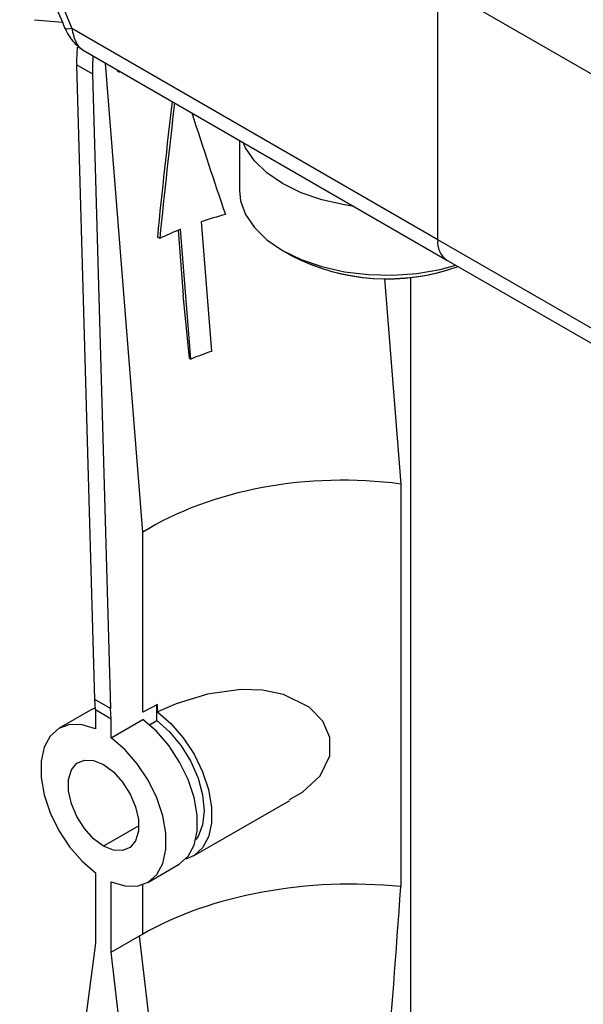
# Model space of a CAD drawing. Units: millimetres. Extents: x 100 to 4164, y 100 to 2870.
# Drawn here: x 3397 to 3469, y 2568 to 2695 of the extents above; entities that cross this region are included whole.
import ezdxf

# ---------------------------------------------------------------- set-up
doc = ezdxf.new("R2010")
doc.units = ezdxf.units.MM
doc.header["$LTSCALE"] = 10

msp = doc.modelspace()

# ---------------------------------------------------------------- linework, layer by layer
at = {"color": 7, "linetype": 'Continuous', "lineweight": 25}
for p, q in [((3450.63, 2699.14), (3501.14, 2669.99)), ((3450.63, 2666.48), (3450.63, 2699.14)), ((3398.85, 2694.73), (3402.45, 2694.41)), ((3450.63, 2666.48), (3403.67, 2693.6)), ((3405.12, 2690.82), (3451.82, 2663.87)), ((3404.29, 2688.93), (3406.31, 2687.77)), ((3406.6, 2607.44), (3404.29, 2688.93)), ((3412.77, 2628.91), (3408, 2689.16)), ((3409.79, 2687.97), (3409.48, 2688.15)), ((3406.31, 2687.77), (3408.62, 2606.28)), ((3425.18, 2679.24), (3425.18, 2672.82)), ((3418.93, 2651.15), (3417.61, 2667.82)), ((3420.28, 2668.8), (3421.6, 2652.13)), ((3414.95, 2666.64), (3414.64, 2666.82)), ((3417.31, 2667.7), (3417.97, 2659.38)), ((3501.14, 2637.33), (3450.63, 2666.48)), ((3430.71, 2665.11), (3431.91, 2664.42)), ((3451.82, 2663.87), (3502.33, 2634.71)), ((3443.8, 2661.51), (3445.89, 2635.1)), ((3447.12, 2661.67), (3447.12, 2560.66)), ((3418.76, 2651.25), (3417.97, 2659.38)), ((3418.76, 2651.25), (3418.93, 2651.15)), ((3445.89, 2635.1), (3445.89, 2583.41)), ((3412.77, 2605.8), (3412.77, 2628.91)), ((3408.62, 2606.28), (3406.6, 2607.44)), ((3406.71, 2606.1), (3406.6, 2607.44)), ((3406.07, 2606.07), (3402.03, 2603.74)), ((3406.69, 2606.36), (3406.07, 2606.07)), ((3408.73, 2604.93), (3406.71, 2606.1)), ((3406.71, 2606.1), (3406.71, 2603.69)), ((3408.73, 2604.93), (3408.62, 2606.28)), ((3414.66, 2606.8), (3412.77, 2605.8)), ((3414.59, 2604.73), (3414.59, 2606.76)), ((3414.66, 2605.86), (3414.66, 2606.8)), ((3408.73, 2602.52), (3408.73, 2604.93)), ((3408.73, 2602.52), (3412.77, 2604.86)), ((3413.63, 2604.18), (3414.59, 2604.73)), ((3419.27, 2587.35), (3431.64, 2594.49)), ((3412.25, 2591.21), (3407.72, 2588.6)), ((3413.41, 2583.96), (3417.45, 2586.3)), ((3406.71, 2585.18), (3406.71, 2576.17)), ((3408.73, 2575.01), (3408.73, 2584.01)), ((3412.77, 2577.31), (3412.77, 2583.67)), ((3408.73, 2575.01), (3412.37, 2577.11)), ((3412.37, 2577.11), (3412.77, 2577.31)), ((3416.22, 2543.22), (3412.37, 2577.11)), ((3406.71, 2576.17), (3400.16, 2526.17)), ((3415.31, 2517.15), (3408.73, 2575.01))]:
    msp.add_line(p, q, dxfattribs=at)
at = {"color": 7, "linetype": 'Continuous', "lineweight": 25, "flags": 128}
for points in [[(3403.67, 2693.6), (3403.37, 2693.55), (3403.13, 2693.53), (3402.95, 2693.54), (3402.82, 2693.58), (3402.77, 2693.64)], [(3439.89, 2670.75), (3438.68, 2670.94), (3435.77, 2671.59), (3433.09, 2672.51), (3430.71, 2673.68), (3428.7, 2675.05), (3427.1, 2676.6), (3425.97, 2678.27), (3425.65, 2678.97)], [(3425.18, 2672.82), (3425.33, 2671.47), (3425.97, 2669.71), (3427.1, 2668.03), (3428.7, 2666.48), (3430.71, 2665.11), (3433.09, 2663.94), (3435.77, 2663.02), (3438.68, 2662.37), (3441.73, 2662), (3444.85, 2661.92), (3447.94, 2662.15)], [(3447.94, 2662.15), (3450.93, 2662.66), (3452.97, 2663.2)], [(3431.59, 2594.58), (3433.29, 2595.53), (3435.53, 2597.65), (3436.78, 2600.21), (3436.78, 2602.58), (3435.87, 2604.65), (3434.15, 2606.44), (3430.84, 2608.09), (3428.14, 2608.64), (3425.37, 2608.72), (3421.07, 2608.13), (3417.04, 2606.89), (3414.66, 2605.86), (3414.66, 2605.86)], [(3414.66, 2605.86), (3416.38, 2604.36), (3417.97, 2602.51), (3419.35, 2600.41), (3420.44, 2598.16), (3421.2, 2595.87), (3421.59, 2593.63), (3421.59, 2591.58), (3421.2, 2589.8), (3420.44, 2588.38), (3419.35, 2587.39), (3418.29, 2586.95)], [(3417.45, 2586.3), (3417.5, 2586.33), (3418.61, 2587.31), (3419.38, 2588.74), (3419.77, 2590.52), (3419.77, 2592.59), (3419.38, 2594.84), (3418.61, 2597.15), (3417.5, 2599.41), (3416.11, 2601.52), (3414.51, 2603.36), (3412.77, 2604.86)], [(3414.59, 2604.73), (3416.21, 2603.29), (3417.68, 2601.51), (3418.92, 2599.49), (3419.87, 2597.34), (3420.45, 2595.19), (3420.65, 2593.15), (3420.45, 2591.34), (3419.87, 2589.86), (3419.6, 2589.47)], [(3406.71, 2603.69), (3404.97, 2604.2), (3403.37, 2604.21), (3401.98, 2603.71), (3400.87, 2602.72), (3400.1, 2601.3), (3399.71, 2599.51), (3399.71, 2597.44), (3400.1, 2595.2), (3400.87, 2592.89), (3401.98, 2590.62), (3403.37, 2588.52), (3404.97, 2586.67), (3406.71, 2585.18)], [(3408.73, 2584.01), (3410.47, 2583.5), (3412.07, 2583.49), (3413.46, 2583.99), (3414.57, 2584.98), (3415.34, 2586.4), (3415.73, 2588.19), (3415.73, 2590.26), (3415.34, 2592.5), (3414.57, 2594.81), (3413.46, 2597.08), (3412.07, 2599.18), (3410.47, 2601.03), (3408.73, 2602.52)], [(3407.72, 2588.6), (3406.44, 2589.56), (3405.27, 2590.86), (3404.3, 2592.4), (3403.6, 2594.05), (3403.24, 2595.69), (3403.24, 2597.18), (3403.6, 2598.4), (3404.3, 2599.25), (3405.27, 2599.67), (3406.44, 2599.62), (3407.72, 2599.1)], [(3407.72, 2599.1), (3409, 2598.14), (3410.17, 2596.84), (3411.14, 2595.3), (3411.84, 2593.65), (3412.2, 2592.01), (3412.2, 2590.52), (3411.84, 2589.3), (3411.14, 2588.45), (3410.17, 2588.03), (3409, 2588.08), (3407.72, 2588.6)]]:
    msp.add_lwpolyline(points, dxfattribs=at)
at = {"color": 7, "linetype": 'Continuous', "lineweight": 25}
for centre, radius, start, end in [((3425.61, 2689.49), 21.33, 175.4067, 181.5042), ((3427.67, 2688.33), 21.36, 175.2365, 181.501), ((3435.76, 2622.19), 49.11, 104.5941, 108.3708), ((3433.55, 2628.17), 42.73, 111.9079, 115.8056), ((3453.43, 2666.17), 2.82, 173.7012, 234.9867), ((3444.17, 2688.24), 26.79, 242.3458, 289.8114), ((3444.16, 2688.31), 26.85, 242.8406, 289.7771), ((3436.13, 2608.38), 46.11, 108.3706, 111.9143)]:
    msp.add_arc(centre, radius, start, end, dxfattribs=at)
for centre, major_axis, ratio, start_param, end_param in [((3436.35, 2623.37), (10.34, 168.21), 0.149091, 1.20974, 1.318684), ((3436.35, 2623.37), (10.21, 166.11), 0.149091, 1.206002, 1.316407), ((3428.96, 2716.56), (-38.74, 133.79), 0.13893, 1.785694, 1.887995), ((3437.01, 2614.92), (34.28, 1.36), 0.601897, 1.285195, 2.332393), ((3437.01, 2565.27), (34.27, 1.94), 0.535687, 1.278646, 2.325844), ((3424.89, 2671.87), (1.71, 201.64), 0.119932, 4.118435, 4.259269)]:
    msp.add_ellipse(centre, major_axis=major_axis, ratio=ratio, start_param=start_param, end_param=end_param, dxfattribs=at)
for points, knots in [([(3403.67, 2726.26), (3403.18, 2725.68), (3402.22, 2724.54), (3400.94, 2722.66), (3399.91, 2720.8), (3399.15, 2718.95), (3398.46, 2716.55), (3398.15, 2713.85), (3398.3, 2710.86), (3398.63, 2708.54), (3399.15, 2706.11), (3400.07, 2702.81), (3401.55, 2698.6), (3402.96, 2695.27), (3403.67, 2693.6)], [0, 0, 0, 0, 0.087006, 0.171494, 0.253354, 0.317431, 0.377505, 0.499928, 0.560393, 0.622552, 0.68261, 0.746703, 0.872639, 1, 1, 1, 1]), ([(3396.97, 2714.82), (3397.04, 2713.39), (3397.19, 2710.36), (3398.37, 2705.31), (3400.24, 2699.64), (3401.9, 2695.7), (3402.77, 2693.64)], [0, 0, 0, 0, 0.208945, 0.445442, 0.70887, 1, 1, 1, 1]), ([(3402.77, 2693.64), (3402.88, 2693.41), (3403.11, 2692.92), (3403.64, 2692.14), (3404.3, 2691.38), (3404.84, 2691.02), (3405.12, 2690.82)], [0, 0, 0, 0, 0.208496, 0.438119, 0.700168, 1, 1, 1, 1]), ([(3403.67, 2693.6), (3403.8, 2692.99), (3404, 2692.06), (3404.58, 2691.22), (3404.94, 2690.95), (3405.12, 2690.82)], [0, 0, 0, 0, 0.491849, 0.748387, 1, 1, 1, 1])]:
    msp.add_open_spline(points, degree=3, knots=knots, dxfattribs=at)

doc.saveas('drawing.dxf')
